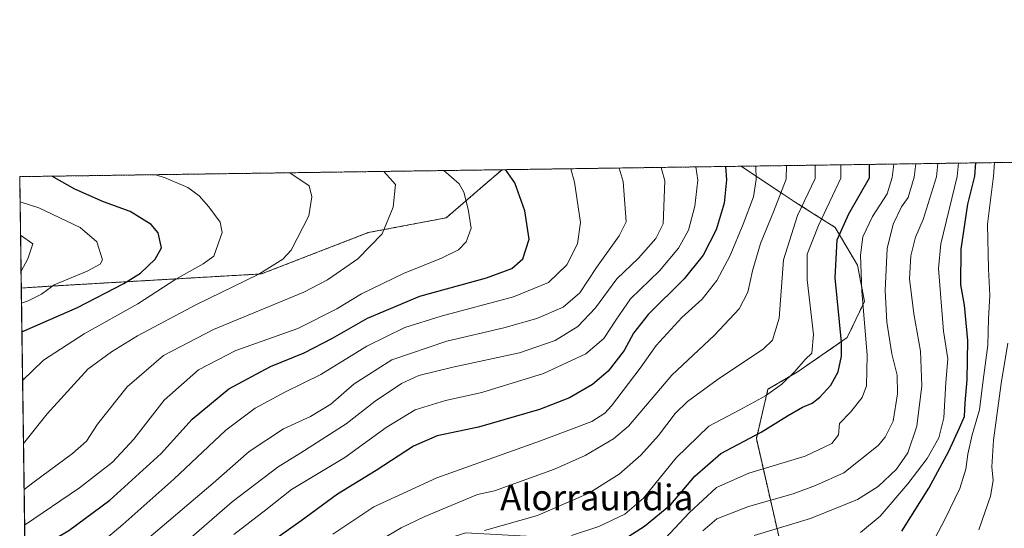
# Model space of a CAD drawing. Units: metres. Extents: x 596725 to 600153, y 4763817 to 4766179.
# Drawn here: x 596725 to 597032, y 4766021 to 4766179 of the extents above; entities that cross this region are included whole.
import ezdxf
from ezdxf.enums import TextEntityAlignment as Align

# ---------------------------------------------------------------- set-up
doc = ezdxf.new("R2010")
doc.units = ezdxf.units.M
doc.header["$MEASUREMENT"] = 0
doc.linetypes.add('TRAZOS', pattern=[0.75, 0.5, -0.25])
for name, color, linetype, lineweight in [('Arbolado forestal', 92, 'TRAZOS', 0), ('Arbolado forestal CxS', 92, 'Continuous', 0), ('Comarca CxS', 133, 'Continuous', 0), ('Comunidad Autónoma CxS', 142, 'Continuous', 0), ('Curva de nivel maestra', 36, 'Continuous', 30), ('Curva de nivel normal', 36, 'Continuous', 0), ('Entidad de ámbito territorial CxS', 92, 'Continuous', 0), ('Espacio natural protegido CxS', 2, 'Continuous', 0), ('Municipio CxS', 142, 'Continuous', 0), ('Provincia CxS', 1, 'Continuous', 0), ('Texto cartográfico', 19, 'Continuous', 0)]:
    doc.layers.add(name, color=color, linetype=linetype, lineweight=lineweight)
doc.styles.add('Arial', font='txt', dxfattribs={"height": 0.2})

# ---------------------------------------------------------------- blocks, each defined once
blk = doc.blocks.new('*U165')
at = {"layer": 'Arbolado forestal CxS', "color": 92, "linetype": 'Continuous', "lineweight": 0}
blk.add_polyline3d([(597044.66, 4765908.39, 659.82), (597022.07, 4765913.54, 667.34), (597008.09, 4765926.97, 684.44), (597004.35, 4765950.87, 683.71), (597004.32, 4765997.63, 693.79), (596990.14, 4766001.77, 698.22), (596986.88, 4766003.47, 699.34), (596975.37, 4766009.45, 702.49), (596974.66, 4766009.4, 702.55), (596963.66, 4766008.66, 703.15), (596954.48, 4766048.59, 724.38), (596958.1, 4766063.96, 730.44), (596967.22, 4766069.32, 730.15), (596982.77, 4766080.04, 723.5), (596988.13, 4766091.31, 719.35), (596985.99, 4766102.57, 720.18), (596979.02, 4766114.37, 725.69), (596967.22, 4766121.87, 735.9), (596949.72, 4766133.41, 747.2), (597109.9, 4766135.72, 697.49)], dxfattribs=at)
blk.add_polyline3d([(596735.14, 4766096.11, 804.19), (596725.66, 4766095.5, 807.98), (596725.17, 4766130.18, 801.82), (596875.32, 4766132.34, 775.57), (596871.42, 4766128.98, 777.46), (596857.97, 4766117.37, 781.53), (596833.68, 4766112.76, 785.73), (596800.43, 4766099.89, 789.92), (596735.14, 4766096.11, 804.19)], close=True, dxfattribs=at)
blk = doc.blocks.new('*U168')
at = {"layer": 'Espacio natural protegido CxS', "color": 2, "linetype": 'Continuous', "lineweight": 0}
blk.add_polyline3d([(597036.52, 4765961.03, 680.41), (597018.79, 4765959.8, 681.77), (597009, 4765961.03, 684.18), (596997.99, 4765968.38, 691.75), (597001.66, 4765974.51, 693.15), (597008.39, 4765978.19, 692.7), (597008.39, 4765989.23, 693.56), (597002.88, 4765996.59, 694.08), (596989.43, 4766000.27, 697.85), (596985.15, 4766004.56, 699.88), (596977.19, 4766005.78, 700.89), (596963.74, 4766007.01, 702.55), (596939.89, 4766008.24, 708.93), (596918.48, 4766009.46, 719.52), (596903.19, 4766010.69, 724.32), (596886.67, 4766018.05, 730.82), (596864.04, 4766019.27, 735.13), (596842.64, 4766012.53, 735.1), (596814.5, 4765993.52, 733.9), (596771.69, 4765969, 739.05), (596739.88, 4765947.54, 742.91), (596727.8, 4765944.44, 743.25), (596725.17, 4766130.18, 801.82), (597065.32, 4766135.08, 675.48)], dxfattribs=at)
blk = doc.blocks.new('*U170')
at = {"layer": 'Espacio natural protegido CxS', "color": 2, "linetype": 'Continuous', "lineweight": 0}
blk.add_polyline3d([(597036.52, 4765961.03, 680.41), (597018.79, 4765959.8, 681.77), (597009, 4765961.03, 684.18), (596997.99, 4765968.38, 691.75), (597001.66, 4765974.51, 693.15), (597008.39, 4765978.19, 692.7), (597008.39, 4765989.23, 693.56), (597002.88, 4765996.59, 694.08), (596989.43, 4766000.27, 697.85), (596985.15, 4766004.56, 699.88), (596977.19, 4766005.78, 700.89), (596963.74, 4766007.01, 702.55), (596939.89, 4766008.24, 708.93), (596918.48, 4766009.46, 719.52), (596903.19, 4766010.69, 724.32), (596886.67, 4766018.05, 730.82), (596864.04, 4766019.27, 735.13), (596842.64, 4766012.53, 735.1), (596814.5, 4765993.52, 733.9), (596771.69, 4765969, 739.05), (596739.88, 4765947.54, 742.91), (596727.8, 4765944.44, 743.25), (596725.17, 4766130.18, 801.82), (597065.32, 4766135.08, 675.48)], dxfattribs=at)
blk = doc.blocks.new('*U177')
at = {"layer": 'Curva de nivel normal', "color": 36, "linetype": 'Continuous', "lineweight": 0}
blk.add_polyline3d([(597032.8, 4766078.36, 690), (597030.7, 4766065.78, 690), (597028.34, 4766048.12, 690), (597027.82, 4766039.78, 690), (597028.16, 4766035.56, 690), (597027.33, 4766030.62, 690), (597023.7, 4766020.18, 690)], dxfattribs=at)
blk = doc.blocks.new('*U178')
at = {"layer": 'Curva de nivel normal', "color": 36, "linetype": 'Continuous', "lineweight": 0}
blk.add_polyline3d([(596837.62, 4766017.1, 740), (596843.95, 4766020.82, 740), (596851.28, 4766024.38, 740), (596867.66, 4766031.14, 740), (596873, 4766032.3, 740), (596891.62, 4766039.04, 740), (596901.15, 4766043.31, 740), (596910.01, 4766048.52, 740), (596914.72, 4766052.45, 740), (596928.15, 4766068.31, 740), (596941.5, 4766080.83, 740), (596949.09, 4766089.04, 740), (596951.79, 4766094.18, 740), (596953.28, 4766100.82, 740), (596955.82, 4766109.36, 740), (596959.87, 4766119.21, 740), (596963.81, 4766129.44, 740), (596963.83, 4766133.62, 740)], dxfattribs=at)
blk = doc.blocks.new('*U180')
at = {"layer": 'Curva de nivel normal', "color": 36, "linetype": 'Continuous', "lineweight": 0}
blk.add_polyline3d([(596920, 4766010.92, 720), (596933.62, 4766025.52, 720), (596942.1, 4766033.39, 720), (596952.18, 4766037.85, 720), (596969.67, 4766043.12, 720), (596977.97, 4766047.12, 720), (596980.01, 4766049.78, 720), (596980.32, 4766053.28, 720), (596983.84, 4766056.87, 720), (596987.39, 4766061.42, 720), (596988.73, 4766065.05, 720), (596989.01, 4766074.57, 720), (596987.32, 4766094.59, 720), (596986.93, 4766105.69, 720), (596987.66, 4766111.48, 720), (596990.65, 4766117.76, 720), (596995.25, 4766124.84, 720), (596996.79, 4766129.91, 720), (596997.26, 4766134.1, 720)], dxfattribs=at)
blk = doc.blocks.new('*U183')
at = {"layer": 'Curva de nivel normal', "color": 36, "linetype": 'Continuous', "lineweight": 0}
blk.add_polyline3d([(597028.63, 4766134.55, 695), (597028.31, 4766130.37, 695), (597026.45, 4766115.35, 695), (597026.76, 4766101.44, 695), (597027.18, 4766093.2, 695), (597026.7, 4766085.98, 695), (597026.52, 4766077.7, 695), (597025.09, 4766066.85, 695), (597023.98, 4766057.59, 695), (597021.71, 4766049.78, 695), (597020.31, 4766043.78, 695), (597019.66, 4766039.05, 695), (597017.82, 4766033.07, 695), (597013.31, 4766023.57, 695), (597003.12, 4766004.33, 695)], dxfattribs=at)
blk = doc.blocks.new('*U186')
at = {"layer": 'Curva de nivel normal', "color": 36, "linetype": 'Continuous', "lineweight": 0}
blk.add_polyline3d([(596725.73, 4766090.82, 805), (596727.82, 4766091.52, 805), (596731.97, 4766093.56, 805), (596735.94, 4766096.54, 805), (596746.21, 4766100.78, 805), (596750.26, 4766102.94, 805), (596750.91, 4766104.28, 805), (596749.14, 4766109.92, 805), (596744.01, 4766114.31, 805), (596731.16, 4766120.52, 805), (596725.28, 4766122.33, 805)], dxfattribs=at)
blk = doc.blocks.new('*U187')
at = {"layer": 'Curva de nivel normal', "color": 36, "linetype": 'Continuous', "lineweight": 0}
blk.add_polyline3d([(596822.65, 4766018.81, 745), (596835.42, 4766027.37, 745), (596854.97, 4766036.43, 745), (596887.26, 4766047.87, 745), (596903.29, 4766053.95, 745), (596907.33, 4766056.48, 745), (596909.44, 4766058.83, 745), (596918.27, 4766070.55, 745), (596923.27, 4766077.6, 745), (596931.27, 4766086.3, 745), (596937.64, 4766092.06, 745), (596942.16, 4766097.85, 745), (596946.38, 4766105.67, 745), (596950.4, 4766115.42, 745), (596953.56, 4766123.92, 745), (596954.41, 4766129.3, 745), (596954.3649, 4766133.4816, 745)], dxfattribs=at)
blk = doc.blocks.new('*U192')
at = {"layer": 'Curva de nivel normal', "color": 36, "linetype": 'Continuous', "lineweight": 0}
blk.add_polyline3d([(596726.55, 4766032.77, 785), (596729.64, 4766035.16, 785), (596741.64, 4766043.95, 785), (596745.97, 4766047.78, 785), (596749.38, 4766053.06, 785), (596758.61, 4766064.68, 785), (596769.96, 4766074.44, 785), (596785.5, 4766082.54, 785), (596813.6, 4766094.16, 785), (596820.94, 4766098.02, 785), (596830.46, 4766104.6, 785), (596837.96, 4766112.37, 785), (596841.45, 4766120.72, 785), (596842.19, 4766127.69, 785), (596838.53, 4766131.76, 785), (596838.46, 4766131.81, 785)], dxfattribs=at)
blk = doc.blocks.new('*U193')
at = {"layer": 'Curva de nivel normal', "color": 36, "linetype": 'Continuous', "lineweight": 0}
blk.add_polyline3d([(596857.17, 4766132.08, 780), (596857.17, 4766132.08, 780), (596861.99, 4766127.97, 780), (596863.46, 4766125.31, 780), (596864.74, 4766120.01, 780), (596865.74, 4766114.09, 780), (596864.18, 4766109.85, 780), (596861.76, 4766107.4, 780), (596856.48, 4766104.8, 780), (596844.64, 4766100.04, 780), (596831.62, 4766093.73, 780), (596823.92, 4766089, 780), (596811.78, 4766082.94, 780), (596792.5, 4766076.03, 780), (596780.78, 4766069.97, 780), (596770.12, 4766060.58, 780), (596760.72, 4766048.47, 780), (596754.05, 4766041.21, 780), (596743.82, 4766033.22, 780), (596726.71, 4766021.68, 780)], dxfattribs=at)
blk = doc.blocks.new('*U194')
at = {"layer": 'Curva de nivel normal', "color": 36, "linetype": 'Continuous', "lineweight": 0}
blk.add_polyline3d([(596937.8, 4766019.9, 715), (596942.17, 4766023.59, 715), (596952.06, 4766027.5, 715), (596965.95, 4766031.4, 715), (596972.86, 4766033.96, 715), (596981.75, 4766037.93, 715), (596992.39, 4766046.4, 715), (596994.63, 4766049.02, 715), (596997.06, 4766054.05, 715), (596998.47, 4766062.56, 715), (596998.28, 4766068.33, 715), (596996.65, 4766075, 715), (596995.09, 4766084.88, 715), (596994.58, 4766094.77, 715), (596995.2, 4766107.77, 715), (596997.09, 4766115.43, 715), (596999.71, 4766120.74, 715), (597001.79, 4766123.65, 715), (597003.62, 4766130.01, 715), (597004.18, 4766134.2, 715)], dxfattribs=at)
blk = doc.blocks.new('*U195')
at = {"layer": 'Curva de nivel normal', "color": 36, "linetype": 'Continuous', "lineweight": 0}
blk.add_polyline3d([(596972.75, 4766133.75, 735), (596972.75, 4766133.75, 735), (596972.78, 4766129.57, 735), (596967.28, 4766118.1, 735), (596962.9, 4766104.27, 735), (596961.61, 4766086.11, 735), (596959.5, 4766079.28, 735), (596956.74, 4766076.56, 735), (596942.32, 4766066.9, 735), (596933.03, 4766060.18, 735), (596929.16, 4766056.38, 735), (596924.06, 4766049.54, 735), (596918.53, 4766043.39, 735), (596911.77, 4766037.54, 735), (596902.38, 4766031.58, 735), (596886.36, 4766024.6, 735), (596869.87, 4766019.97, 735)], dxfattribs=at)
blk = doc.blocks.new('*U199')
at = {"layer": 'Curva de nivel normal', "color": 36, "linetype": 'Continuous', "lineweight": 0}
blk.add_polyline3d([(596726.07, 4766066.68, 795), (596732.56, 4766073, 795), (596745.28, 4766081.26, 795), (596761.95, 4766090.54, 795), (596773.79, 4766098.23, 795), (596782.31, 4766102.99, 795), (596785.58, 4766105.47, 795), (596788.23, 4766112.81, 795), (596787.55, 4766116.04, 795), (596784.03, 4766120.8, 795), (596781.09, 4766124.25, 795), (596777.49, 4766126.76, 795), (596770.49, 4766129.83, 795), (596767.53, 4766130.79, 795)], dxfattribs=at)
blk = doc.blocks.new('*U203')
at = {"layer": 'Curva de nivel normal', "color": 36, "linetype": 'Continuous', "lineweight": 0}
blk.add_polyline3d([(596791.87, 4766018.78, 755), (596801.74, 4766026.46, 755), (596809.78, 4766032.72, 755), (596826.43, 4766042.75, 755), (596839.28, 4766052.06, 755), (596848.28, 4766057.55, 755), (596857.71, 4766060.44, 755), (596869, 4766062.94, 755), (596888.21, 4766068.85, 755), (596901.45, 4766075.02, 755), (596907.01, 4766079.77, 755), (596910.79, 4766085.44, 755), (596915.28, 4766092.11, 755), (596924.3, 4766100.9, 755), (596930.25, 4766107.86, 755), (596933.36, 4766113.53, 755), (596935.29, 4766120.96, 755), (596936.3, 4766129.04, 755), (596935.69, 4766133.21, 755)], dxfattribs=at)
blk = doc.blocks.new('*U205')
at = {"layer": 'Curva de nivel normal', "color": 36, "linetype": 'Continuous', "lineweight": 0}
blk.add_polyline3d([(596953.85, 4766018.37, 710), (596971.38, 4766023.74, 710), (596985.96, 4766029.61, 710), (596992.4, 4766033.68, 710), (596998.09, 4766039.06, 710), (597001.62, 4766044.12, 710), (597004.44, 4766052.5, 710), (597005.96, 4766065.01, 710), (597005.59, 4766075.86, 710), (597003.54, 4766087.42, 710), (597002.15, 4766098.35, 710), (597002.53, 4766105.48, 710), (597004.01, 4766111.35, 710), (597006.4, 4766116.83, 710), (597010.55, 4766130.11, 710), (597011.02, 4766134.3, 710)], dxfattribs=at)
blk = doc.blocks.new('*U207')
at = {"layer": 'Curva de nivel normal', "color": 36, "linetype": 'Continuous', "lineweight": 0}
blk.add_polyline3d([(596725.59, 4766100.71, 810), (596727.68, 4766104.61, 810), (596729.21, 4766109.26, 810), (596725.43, 4766111.94, 810)], dxfattribs=at)
blk = doc.blocks.new('*U213')
at = {"layer": 'Curva de nivel normal', "color": 36, "linetype": 'Continuous', "lineweight": 0}
blk.add_polyline3d([(596726.35, 4766047.03, 790), (596733.76, 4766056.3, 790), (596746.4, 4766070.18, 790), (596753.75, 4766075.62, 790), (596761.8, 4766080.63, 790), (596780.18, 4766090.39, 790), (596799.63, 4766099.79, 790), (596807.11, 4766104.51, 790), (596809.63, 4766107.26, 790), (596815.14, 4766118.01, 790), (596816.12, 4766123.9, 790), (596815.28, 4766127.3, 790), (596809.31, 4766131.35, 790), (596809.21, 4766131.39, 790)], dxfattribs=at)
blk = doc.blocks.new('*U218')
at = {"layer": 'Curva de nivel normal', "color": 36, "linetype": 'Continuous', "lineweight": 0}
blk.add_polyline3d([(596911.81, 4766132.87, 765), (596911.81, 4766132.87, 765), (596913.04, 4766128.71, 765), (596914, 4766116.16, 765), (596911.78, 4766111.73, 765), (596904.74, 4766101.86, 765), (596899.51, 4766094.04, 765), (596894.3, 4766089.5, 765), (596886.14, 4766086, 765), (596875.9, 4766083.13, 765), (596858.09, 4766078.92, 765), (596840.98, 4766073.08, 765), (596829.27, 4766065.68, 765), (596822.06, 4766059.34, 765), (596815.71, 4766055.5, 765), (596807.32, 4766051.62, 765), (596796.63, 4766044.57, 765), (596785.39, 4766034.68, 765), (596766.08, 4766018.29, 765), (596751.37, 4766004.78, 765), (596738.94, 4765996.23, 765), (596727.15, 4765990.51, 765)], dxfattribs=at)
blk = doc.blocks.new('*U223')
at = {"layer": 'Curva de nivel normal', "color": 36, "linetype": 'Continuous', "lineweight": 0}
blk.add_polyline3d([(596986.89, 4766019.31, 705), (596993.06, 4766024.42, 705), (597001.62, 4766034.52, 705), (597007.65, 4766042.45, 705), (597011.32, 4766048.82, 705), (597012.89, 4766055.08, 705), (597013.43, 4766066.11, 705), (597014.05, 4766073.44, 705), (597012.78, 4766082.11, 705), (597011.18, 4766101.54, 705), (597011.91, 4766109.24, 705), (597017.03, 4766130.21, 705), (597017.36, 4766134.39, 705)], dxfattribs=at)
blk = doc.blocks.new('*U227')
at = {"layer": 'Curva de nivel normal', "color": 36, "linetype": 'Continuous', "lineweight": 0}
blk.add_polyline3d([(596896.94, 4766018.45, 730), (596905.45, 4766021.21, 730), (596913.53, 4766025.11, 730), (596919.36, 4766030.08, 730), (596929.56, 4766042.61, 730), (596939.71, 4766052.47, 730), (596949.3, 4766057.57, 730), (596957.28, 4766061.92, 730), (596962.37, 4766065.56, 730), (596966.5, 4766069.48, 730), (596969.72, 4766073.19, 730), (596971.78, 4766075.21, 730), (596972.28, 4766081.02, 730), (596970.33, 4766098, 730), (596970.29, 4766106.04, 730), (596973.78, 4766114.94, 730), (596980.77, 4766129.68, 730), (596980.82, 4766133.86, 730)], dxfattribs=at)
blk = doc.blocks.new('*U228')
at = {"layer": 'Curva de nivel normal', "color": 36, "linetype": 'Continuous', "lineweight": 0}
blk.add_polyline3d([(596727.02, 4765999.61, 770), (596731.43, 4766001.76, 770), (596737.24, 4766004.92, 770), (596746.67, 4766012.96, 770), (596757.3, 4766021.83, 770), (596773.18, 4766035.96, 770), (596789.35, 4766051.19, 770), (596798.5, 4766058.08, 770), (596807.89, 4766063.19, 770), (596818.94, 4766068.58, 770), (596833.28, 4766077.36, 770), (596845.02, 4766083.15, 770), (596856.35, 4766086.74, 770), (596878.91, 4766092.72, 770), (596889.76, 4766097.17, 770), (596895.5, 4766102.76, 770), (596898.83, 4766109.3, 770), (596899.75, 4766115.94, 770), (596897.84, 4766128.49, 770), (596896.72, 4766132.65, 770)], dxfattribs=at)
blk = doc.blocks.new('*U240')
at = {"layer": 'Curva de nivel normal', "color": 36, "linetype": 'Continuous', "lineweight": 0}
blk.add_polyline3d([(596776.23, 4766015.8, 760), (596791.29, 4766028.91, 760), (596805.61, 4766039.78, 760), (596812.69, 4766044.12, 760), (596826.75, 4766053.15, 760), (596835.78, 4766060.22, 760), (596844.06, 4766065.76, 760), (596849.42, 4766068.24, 760), (596860.02, 4766070.88, 760), (596880.77, 4766075.33, 760), (596891.86, 4766079.19, 760), (596898.92, 4766083.51, 760), (596904.37, 4766089.33, 760), (596911.01, 4766098.41, 760), (596917.79, 4766104.78, 760), (596923.2, 4766110.87, 760), (596925.47, 4766115.52, 760), (596925.95, 4766128.89, 760), (596924.87, 4766133.06, 760)], dxfattribs=at)
blk = doc.blocks.new('*U249')
at = {"layer": 'Curva de nivel maestra', "color": 36, "linetype": 'Continuous', "lineweight": 30}
blk.add_polyline3d([(596944.83, 4766133.34, 750), (596945.17, 4766129.17, 750), (596944.5, 4766121.88, 750), (596941.99, 4766113.57, 750), (596937.93, 4766105.77, 750), (596932.05, 4766098.39, 750), (596920.76, 4766087.22, 750), (596916.23, 4766081.45, 750), (596913.32, 4766076.05, 750), (596908.31, 4766069.62, 750), (596903.43, 4766065.42, 750), (596896.31, 4766061.28, 750), (596886.95, 4766057.64, 750), (596867.95, 4766052.16, 750), (596855.16, 4766049.43, 750), (596847.78, 4766046.26, 750), (596836.09, 4766038.7, 750), (596824.07, 4766031.32, 750), (596812.8, 4766023.03, 750), (596795.66, 4766010.81, 750)], dxfattribs=at)
blk = doc.blocks.new('*U253')
at = {"layer": 'Curva de nivel maestra', "color": 36, "linetype": 'Continuous', "lineweight": 30}
blk.add_polyline3d([(596999.73, 4766019.78, 700), (597008.22, 4766033.12, 700), (597014.36, 4766044.66, 700), (597017.71, 4766051.92, 700), (597019.28, 4766055.46, 700), (597019.47, 4766059.77, 700), (597020.09, 4766066.94, 700), (597020.3, 4766079.15, 700), (597019.27, 4766090.12, 700), (597018.17, 4766096.46, 700), (597018.28, 4766107.62, 700), (597020.29, 4766121.65, 700), (597022.53, 4766130.29, 700), (597022.85, 4766134.47, 700)], dxfattribs=at)
blk = doc.blocks.new('*U257')
at = {"layer": 'Curva de nivel maestra', "color": 36, "linetype": 'Continuous', "lineweight": 30}
blk.add_polyline3d([(596725.85, 4766081.82, 800), (596743.18, 4766089.45, 800), (596757.62, 4766096.9, 800), (596762.73, 4766100.16, 800), (596767.32, 4766104.51, 800), (596769.35, 4766108.06, 800), (596768.32, 4766112.64, 800), (596766.1, 4766115.26, 800), (596759.6, 4766119.3, 800), (596751.27, 4766122.3, 800), (596742.33, 4766126.25, 800), (596735.15, 4766130.32, 800)], dxfattribs=at)
blk = doc.blocks.new('*U258')
at = {"layer": 'Curva de nivel maestra', "color": 36, "linetype": 'Continuous', "lineweight": 30}
blk.add_polyline3d([(596726.84, 4766011.97, 775), (596740.5, 4766019.93, 775), (596753.18, 4766029.45, 775), (596769.16, 4766043.96, 775), (596778.88, 4766054.68, 775), (596790.29, 4766064.08, 775), (596803.29, 4766071.1, 775), (596813.68, 4766075.33, 775), (596822.58, 4766079.84, 775), (596833.4, 4766086.1, 775), (596849.74, 4766092.91, 775), (596870.5, 4766098.7, 775), (596878.39, 4766101.55, 775), (596881.77, 4766104.58, 775), (596883.72, 4766110.73, 775), (596882.42, 4766119.53, 775), (596879.3, 4766128.22, 775), (596876.42, 4766132.36, 775)], dxfattribs=at)
blk = doc.blocks.new('*U262')
at = {"layer": 'Curva de nivel maestra', "color": 36, "linetype": 'Continuous', "lineweight": 30}
blk.add_polyline3d([(596911.03, 4766015.86, 725), (596919.63, 4766021.28, 725), (596927.85, 4766028.07, 725), (596935.3, 4766036.86, 725), (596943.44, 4766044, 725), (596956, 4766050.59, 725), (596964.17, 4766055.68, 725), (596968.88, 4766058.41, 725), (596971.81, 4766059.62, 725), (596974.27, 4766061.5, 725), (596977.63, 4766065.29, 725), (596979.94, 4766069.42, 725), (596980.98, 4766074.24, 725), (596980.97, 4766078.68, 725), (596978.98, 4766098.67, 725), (596979.65, 4766110.46, 725), (596983.3, 4766118.63, 725), (596989.67, 4766129.81, 725), (596989.75, 4766133.99, 725)], dxfattribs=at)

msp = doc.modelspace()

# ---------------------------------------------------------------- linework, layer by layer
at = {"layer": 'Arbolado forestal', "color": 92, "linetype": 'TRAZOS', "lineweight": 0}
for points in [[(596949.72, 4766133.42, 747.2), (597065.58, 4766135.08, 675.46), (597109.9, 4766135.72, 697.49)], [(596725.66, 4766095.5, 807.98), (596725.17, 4766130.18, 801.82), (596875.32, 4766132.34, 775.57)], [(596725.66, 4766095.5, 807.98), (596735.14, 4766096.11, 804.19), (596800.43, 4766099.89, 789.92), (596833.68, 4766112.76, 785.73), (596857.97, 4766117.37, 781.53), (596871.42, 4766128.98, 777.46), (596875.32, 4766132.34, 775.57)], [(596875.32, 4766132.34, 775.57), (596949.72, 4766133.42, 747.2)], [(596949.72, 4766133.42, 747.2), (596967.22, 4766121.87, 735.9), (596979.02, 4766114.37, 725.69), (596985.99, 4766102.57, 720.18), (596988.13, 4766091.31, 719.35), (596982.77, 4766080.04, 723.5), (596967.22, 4766069.32, 730.15), (596958.1, 4766063.96, 730.44), (596954.48, 4766048.59, 724.38), (596963.66, 4766008.66, 703.15)], [(596727.78, 4765945.91, 743.91), (596725.66, 4766095.5, 807.98)]]:
    msp.add_polyline3d(points, dxfattribs=at)
at = {"layer": 'Arbolado forestal CxS', "color": 92, "linetype": 'Continuous', "lineweight": 0}
msp.add_polyline3d([(596727.78, 4765945.91, 743.91), (596725.66, 4766095.5, 807.98), (596735.14, 4766096.11, 804.19), (596800.43, 4766099.89, 789.92), (596833.68, 4766112.76, 785.73), (596857.97, 4766117.37, 781.53), (596871.42, 4766128.98, 777.46), (596875.32, 4766132.34, 775.57), (596949.72, 4766133.41, 747.2), (596967.22, 4766121.87, 735.9), (596979.02, 4766114.37, 725.69), (596985.99, 4766102.57, 720.18), (596988.13, 4766091.31, 719.35), (596982.77, 4766080.04, 723.5), (596967.22, 4766069.32, 730.15), (596958.1, 4766063.96, 730.44), (596954.48, 4766048.59, 724.38), (596963.66, 4766008.66, 703.15)], dxfattribs=at)
at = {"layer": 'Comarca CxS', "color": 133, "linetype": 'Continuous', "lineweight": 0}
msp.add_polyline3d([(600153.08, 4763865.55, 756.75), (596757.94, 4763816.66, 839.16), (596725.17, 4766130.18, 801.82), (600119.17, 4766179.07, 908.53), (600153.08, 4763865.55, 756.75)], close=True, dxfattribs=at)
msp.add_polyline3d([(600153.08, 4763865.55, 756.75), (596757.94, 4763816.66, 839.16), (596725.17, 4766130.18, 801.82), (600119.17, 4766179.07, 908.53), (600153.08, 4763865.55, 756.75)], close=True, dxfattribs=at)
at = {"layer": 'Comunidad Autónoma CxS', "color": 142, "linetype": 'Continuous', "lineweight": 0}
msp.add_polyline3d([(600153.08, 4763865.55, 756.75), (596757.94, 4763816.66, 839.16), (596725.17, 4766130.18, 801.82), (600119.17, 4766179.07, 908.53), (600153.08, 4763865.55, 756.75)], close=True, dxfattribs=at)
msp.add_polyline3d([(600153.08, 4763865.55, 756.75), (596757.94, 4763816.66, 839.16), (596725.17, 4766130.18, 801.82), (600119.17, 4766179.07, 908.53), (600153.08, 4763865.55, 756.75)], close=True, dxfattribs=at)
at = {"layer": 'Entidad de ámbito territorial CxS', "color": 92, "linetype": 'Continuous', "lineweight": 0}
msp.add_polyline3d([(596744.56, 4764761.23, 756.43), (596725.17, 4766130.18, 801.82), (598653.37, 4766157.96, 658.62)], dxfattribs=at)
msp.add_polyline3d([(596744.56, 4764761.23, 756.43), (596725.17, 4766130.18, 801.82), (598653.37, 4766157.96, 658.62)], dxfattribs=at)
at = {"layer": 'Municipio CxS', "color": 142, "linetype": 'Continuous', "lineweight": 0}
msp.add_polyline3d([(597470.55, 4763826.92, 728.89), (596757.94, 4763816.66, 839.16), (596725.17, 4766130.18, 801.82), (600119.17, 4766179.07, 908.53), (600147.19, 4764267.14, 697.29), (600153.08, 4763865.55, 756.75), (599824.85, 4763860.82, 776.2), (599401.25, 4763854.72, 684.29), (597470.55, 4763826.92, 728.89)], close=True, dxfattribs=at)
msp.add_polyline3d([(597470.55, 4763826.92, 728.89), (596757.94, 4763816.66, 839.16), (596725.17, 4766130.18, 801.82), (600119.17, 4766179.07, 908.53), (600147.19, 4764267.14, 697.29), (600153.08, 4763865.55, 756.75), (599824.85, 4763860.82, 776.2), (599401.25, 4763854.72, 684.29), (597470.55, 4763826.92, 728.89)], close=True, dxfattribs=at)
at = {"layer": 'Provincia CxS', "color": 1, "linetype": 'Continuous', "lineweight": 0}
msp.add_polyline3d([(600153.08, 4763865.55, 756.75), (596757.94, 4763816.66, 839.16), (596725.17, 4766130.18, 801.82), (600119.17, 4766179.07, 908.53), (600153.08, 4763865.55, 756.75)], close=True, dxfattribs=at)
msp.add_polyline3d([(600153.08, 4763865.55, 756.75), (596757.94, 4763816.66, 839.16), (596725.17, 4766130.18, 801.82), (600119.17, 4766179.07, 908.53), (600153.08, 4763865.55, 756.75)], close=True, dxfattribs=at)

# ---------------------------------------------------------------- block references
at = {"layer": 'Arbolado forestal CxS', "color": 92, "linetype": 'Continuous', "lineweight": 0}
msp.add_blockref('*U165', (0, 0), dxfattribs=at)
at = {"layer": 'Curva de nivel maestra', "color": 36, "linetype": 'Continuous', "lineweight": 30}
for name in ['*U257', '*U262', '*U258', '*U249', '*U253']:
    msp.add_blockref(name, (0, 0), dxfattribs=at)
at = {"layer": 'Curva de nivel normal', "color": 36, "linetype": 'Continuous', "lineweight": 0}
for name in ['*U207', '*U186', '*U199', '*U192', '*U193', '*U228', '*U218', '*U240', '*U195', '*U227', '*U180', '*U194', '*U205', '*U183', '*U213', '*U187', '*U178', '*U223', '*U177', '*U203']:
    msp.add_blockref(name, (0, 0), dxfattribs=at)
at = {"layer": 'Espacio natural protegido CxS', "color": 2, "linetype": 'Continuous', "lineweight": 0}
for name in ['*U168', '*U170']:
    msp.add_blockref(name, (0, 0), dxfattribs=at)

# ---------------------------------------------------------------- texts
at = {"layer": 'Texto cartográfico', "color": 19, "linetype": 'Continuous', "lineweight": 0, "style": 'Arial'}
msp.add_text('Alorraundia', height=8, dxfattribs=at).set_placement((596904.79, 4766030.26), align=Align.MIDDLE_CENTER)

doc.saveas('drawing.dxf')
